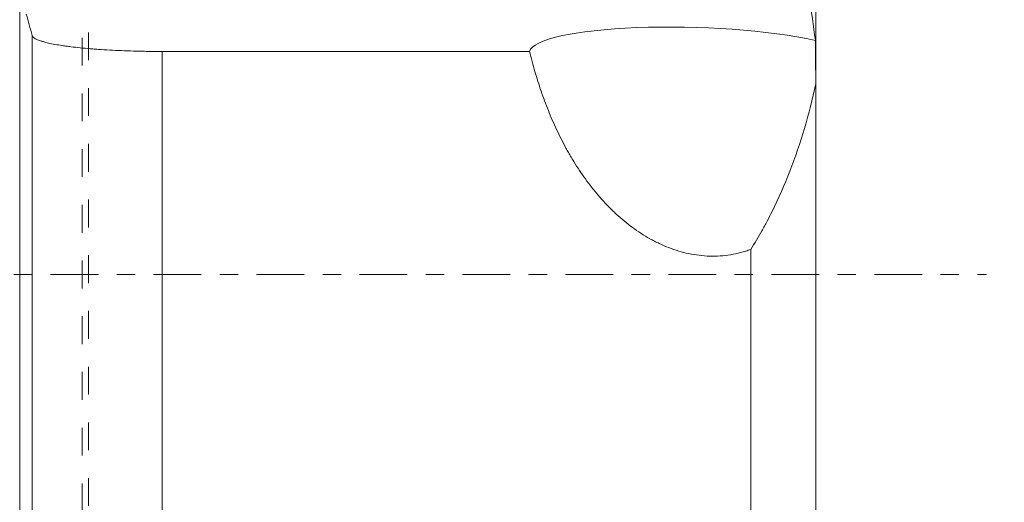
# Model space of a CAD drawing. Units: millimetres. Extents: x -17 to 71, y -53 to 53.
# Drawn here: x 30 to 53, y -5 to 6 of the extents above; entities that cross this region are included whole.
import ezdxf

# ---------------------------------------------------------------- set-up
doc = ezdxf.new("R2010")
doc.units = ezdxf.units.MM
doc.linetypes.add('CENTER', pattern=[47.5, 22, -8.5, 8.5, -8.5])
doc.linetypes.add('DASHED', pattern=[25.72, 12.86, -12.86])
for name, color, linetype in [('1', 4, 'Continuous'), ('SK2', 7, 'Continuous'), ('SK3', 1, 'DASHED'), ('SK4', 2, 'CENTER')]:
    doc.layers.add(name, color=color, linetype=linetype)
doc.styles.add('iso_b_vert', font='simplex.shx')
doc.dimstyles.get("Standard").update_dxf_attribs({"dimtxt": 0.18, "dimasz": 0.18, "dimexe": 0.18, "dimexo": 0.0625, "dimgap": 0.09, "dimtad": 1, "dimzin": 0, "dimdsep": 52, "dimtxsty": 'Standard', "dimcen": 0.09, "dimadec": 0, "dimazin": 0, "dimtfac": 1, "dimtdec": 4, "dimtofl": 0, "dimtmove": 0, "dimatfit": 3, "dimfxl": 1, "dimtolj": 1, "dimtzin": 0, "dimarcsym": 0})

# ---------------------------------------------------------------- blocks, each defined once
blk = doc.blocks.new('_U2')
at = {"layer": 'SK2', "lineweight": 13}
for p, q in [((49.141393, 39.952976), (71.045266, 39.952976)), ((69.045266, 39.952976), (68.627269, 36.777975)), ((69.045266, 39.952976), (69.045266, -39.848775)), ((69.045266, 39.952976), (69.463262, 36.777978)), ((69.463262, 36.777978), (68.627269, 36.777975)), ((68.627269, -36.673777), (69.463262, -36.673774)), ((69.045266, -39.848775), (68.627269, -36.673777)), ((69.045266, -39.848775), (69.463262, -36.673774)), ((49.141393, -39.848775), (71.045266, -39.848775))]:
    blk.add_line(p, q, dxfattribs=at)
at = {"layer": 'SK2', "lineweight": 18, "char_height": 3, "attachment_point": 7, "rotation": 90, "line_spacing_factor": 1.084337, "style": 'iso_b_vert'}
for s, insert in [('\\W0.6740;80', (67.704151, 2.145272)), ('%%c', (67.704151, -5.354728))]:
    blk.add_mtext(s, dxfattribs=dict(at, insert=insert))
blk = doc.blocks.new('_Closed')
at = {"lineweight": -2}
for p, q in [((-1, 0.166667), (0, 0)), ((-1, 0.166667), (-1, -0.166667)), ((0, 0), (-1, -0.166667)), ((0, 0), (-1, 0))]:
    blk.add_line(p, q, dxfattribs=at)

msp = doc.modelspace()

# ---------------------------------------------------------------- linework, layer by layer
at = {"layer": '1', "lineweight": 13}
for p, q in [((29.911, 27.756), (29.911, -27.756)), ((48.273, 4.404), (48.273, 8.21)), ((30.199, -18.372), (30.199, 5.514)), ((41.672, 5.149), (33.197, 5.149)), ((33.197, 5.149), (33.197, -18.772)), ((48.273, 4.401), (48.273, -8.21)), ((46.774, -8.815), (46.774, 0.58))]:
    msp.add_line(p, q, dxfattribs=at)
msp.add_ellipse((45.509, 5.001), major_axis=(3.84, -0.121), ratio=0.182453, start_param=0.776117, end_param=3.104259, dxfattribs=at)
for points in [[(48.126, 6.417), (48.172, 6.08), (48.218, 5.743), (48.264, 5.406)], [(30.199, 5.514), (30.153, 5.68), (30.108, 5.845), (30.063, 6.01)], [(48.273, 4.401), (48.27, 4.733), (48.267, 5.068), (48.264, 5.406)]]:
    msp.add_open_spline(points, degree=3, dxfattribs=at)
for points, knots in [([(30.199, 5.514), (30.202, 5.502), (30.218, 5.479), (30.267, 5.443), (30.317, 5.421), (30.361, 5.404), (30.377, 5.398), (30.403, 5.389), (30.411, 5.387), (30.43, 5.381), (30.476, 5.367), (30.571, 5.343), (30.72, 5.313), (30.835, 5.293), (30.912, 5.282), (30.928, 5.279), (30.96, 5.275), (30.976, 5.273), (31.025, 5.266), (31.059, 5.262), (31.161, 5.249), (31.304, 5.233), (31.459, 5.218), (31.58, 5.208), (31.641, 5.203), (31.704, 5.199), (31.747, 5.196), (31.768, 5.194), (31.876, 5.187), (32.052, 5.177), (32.326, 5.164), (32.515, 5.158), (32.635, 5.155), (32.659, 5.155), (32.707, 5.154), (32.731, 5.153), (32.804, 5.152), (32.853, 5.151), (33, 5.149), (33.098, 5.149), (33.197, 5.149)], [0, 0, 0, 0, 0.0625, 0.125, 0.1875, 0.1875, 0.21875, 0.21875, 0.234375, 0.234375, 0.25, 0.3125, 0.375, 0.4375, 0.4375, 0.453125, 0.453125, 0.46875, 0.46875, 0.5, 0.5, 0.5625, 0.625, 0.625, 0.65625, 0.671875, 0.671875, 0.6875, 0.6875, 0.75, 0.8125, 0.875, 0.875, 0.890625, 0.890625, 0.90625, 0.90625, 0.9375, 0.9375, 1, 1, 1, 1]), ([(41.672, 5.149), (41.71, 4.994), (41.751, 4.839), (41.839, 4.534), (41.887, 4.382), (41.99, 4.082), (42.045, 3.933), (42.164, 3.638), (42.227, 3.492), (42.363, 3.203), (42.435, 3.06), (42.531, 2.883), (42.551, 2.848), (42.591, 2.778), (42.651, 2.674), (42.714, 2.572), (42.843, 2.369), (42.934, 2.238), (43.126, 1.983), (43.227, 1.859), (43.387, 1.68), (43.442, 1.621), (43.526, 1.535), (43.555, 1.507), (43.613, 1.451), (43.642, 1.423), (43.791, 1.286), (43.914, 1.183), (44.172, 0.993), (44.306, 0.905), (44.482, 0.807), (44.517, 0.788), (44.589, 0.751), (44.625, 0.733), (44.735, 0.681), (44.81, 0.649), (45.035, 0.562), (45.188, 0.516), (45.424, 0.466), (45.504, 0.453), (45.666, 0.433), (45.746, 0.427), (45.987, 0.421), (46.146, 0.431), (46.384, 0.469), (46.462, 0.486), (46.58, 0.517), (46.619, 0.528), (46.697, 0.553), (46.735, 0.566), (46.774, 0.58)], [0, 0, 0, 0, 0.0625, 0.0625, 0.125, 0.125, 0.1875, 0.1875, 0.25, 0.25, 0.3125, 0.3125, 0.328125, 0.328125, 0.34375, 0.375, 0.375, 0.4375, 0.4375, 0.5, 0.5, 0.53125, 0.53125, 0.546875, 0.546875, 0.5625, 0.5625, 0.625, 0.625, 0.6875, 0.6875, 0.703125, 0.703125, 0.71875, 0.71875, 0.75, 0.75, 0.8125, 0.8125, 0.84375, 0.84375, 0.875, 0.875, 0.9375, 0.9375, 0.96875, 0.96875, 0.984375, 0.984375, 1, 1, 1, 1]), ([(48.273, 4.401), (48.198, 4.051), (48.111, 3.708), (47.912, 3.037), (47.801, 2.709), (47.553, 2.069), (47.417, 1.757), (47.229, 1.378), (47.19, 1.303), (47.112, 1.154), (47.071, 1.08), (46.948, 0.862), (46.863, 0.719), (46.774, 0.58)], [0, 0, 0, 0, 0.25, 0.25, 0.5, 0.5, 0.75, 0.75, 0.8125, 0.8125, 0.875, 0.875, 1, 1, 1, 1])]:
    msp.add_open_spline(points, degree=3, knots=knots, dxfattribs=at)
at = {"layer": 'SK3', "lineweight": 13, "ltscale": 0.05}
for p, q in [((31.5, -9.2), (31.5, 9.2)), ((31.35, -6.75), (31.35, 6.75))]:
    msp.add_line(p, q, dxfattribs=at)
at = {"layer": 'SK4', "lineweight": 18, "ltscale": 0.05}
msp.add_line((-5, 0), (52.21, 0), dxfattribs=at)

# ---------------------------------------------------------------- dimensions: what is measured, and where the dimension line sits
at = {"layer": 'SK2', "lineweight": 18}
dim = msp.add_linear_dim(base=(69.045, -39.849), p1=(47.554, 39.953), p2=(47.554, -39.849), angle=270, dimstyle='Standard', override={"dimtxt": 3, "dimasz": 3.175, "dimexe": 2, "dimexo": 1.5875, "dimgap": 1.5, "dimtad": 1, "dimtih": 0, "dimtoh": 0, "dimdec": 0, "dimlfac": 1, "dimzin": 8, "dimdsep": 46, "dimlunit": 2, "dimpost": '%%c<>', "dimtxsty": 'iso_b_vert', "dimblk1": 'Closed', "dimblk2": 'Closed', "dimsah": 1, "dimse1": 0, "dimse2": 0, "dimsd1": 0, "dimsd2": 0, "dimclrd": 7, "dimclre": 7, "dimclrt": 7, "dimtol": 0, "dimtm": -0.1, "dimtfac": 1.166667, "dimtdec": 2, "dimtofl": 1, "dimtmove": 0, "dimtzin": 8, "dimlwd": 13, "dimlwe": 13}, dxfattribs=at)
dim.commit()
dim.dimension.update_dxf_attribs({"geometry": '_U2', "text_midpoint": (69.045, 0.052)})

doc.saveas('drawing.dxf')
